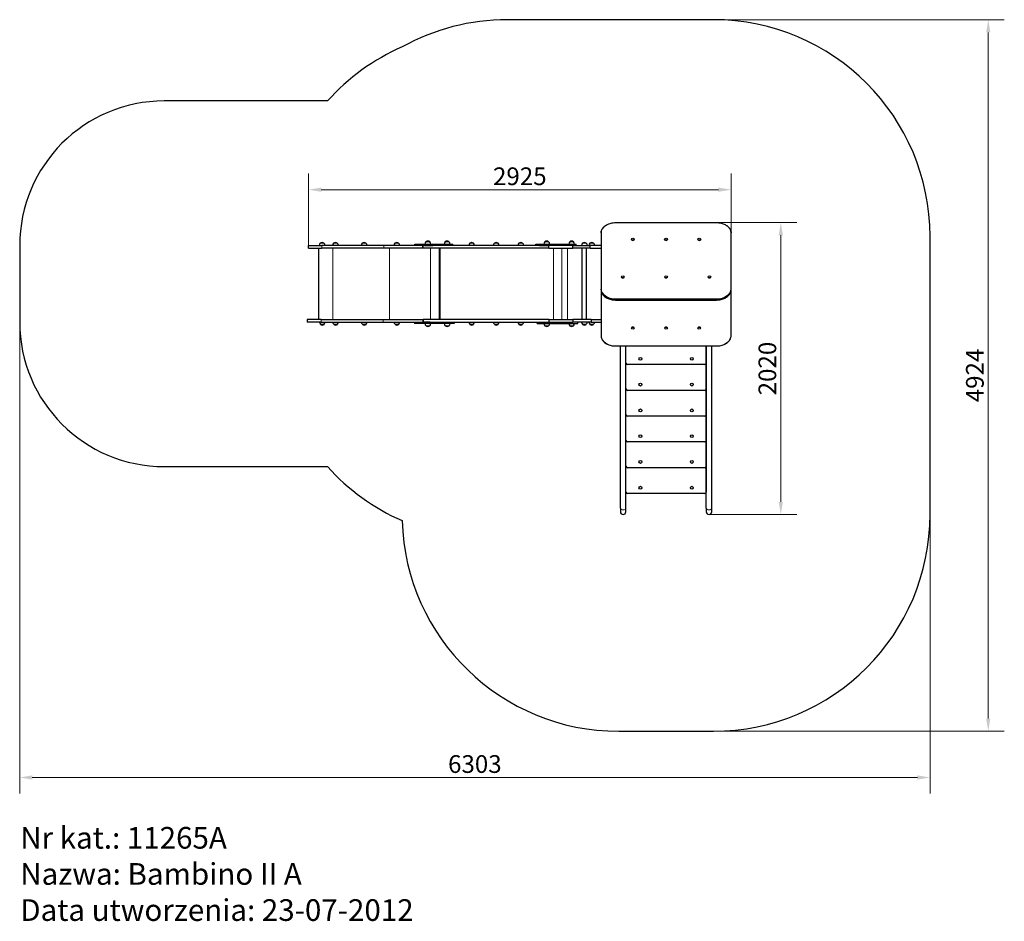
# Model space of a CAD drawing. Units: millimetres. Extents: x 2123 to 27624, y 8787 to 15064.
# Drawn here: x 2123 to 8940, y 8825 to 15064 of the extents above; entities that cross this region are included whole.
import ezdxf

# ---------------------------------------------------------------- set-up
doc = ezdxf.new("R2010")
doc.units = ezdxf.units.MM
doc.header["$LTSCALE"] = 35
for name, color, linetype, lineweight in [('Widoczne (ISO)', 7, 'Continuous', 25), ('Widoczne wąskie (ISO)', 7, 'Continuous', 15), ('Wymiar (ISO)', 151, 'Continuous', 18)]:
    doc.layers.add(name, color=color, linetype=linetype, lineweight=lineweight)
doc.styles.get("Standard").update_dxf_attribs({"font": 'tahoma.ttf'})
doc.styles.add('Tekst etykiety (ISO)', font='tahoma.ttf')
doc.dimstyles.new('Domyślne (ISO)', dxfattribs={"dimscale": 35, "dimtxt": 3.5, "dimasz": 2.5, "dimexe": 3.175, "dimexo": 0, "dimgap": 0.762, "dimtad": 1, "dimtoh": 1, "dimdec": 0, "dimrnd": 1e-08, "dimzin": 0, "dimtxsty": 'Tekst etykiety (ISO)', "dimcen": 0.09, "dimdle": 10, "dimclrd": 256, "dimclre": 256, "dimclrt": 256, "dimadec": 0, "dimazin": 0, "dimtfac": 0.714286, "dimtdec": 0, "dimtmove": 0, "dimatfit": 3, "dimfxl": 0, "dimtolj": 1, "dimtzin": 0, "dimlwd": -1, "dimlwe": -1, "dimarcsym": 0})

# ---------------------------------------------------------------- blocks, each defined once
blk = doc.blocks.new('*D6')
at = {"layer": 'Defpoints', "color": 0}
for p in [(2123.1, 12971.7), (8426, 11640.2), (8426, 9820.2)]:
    blk.add_point(p, dxfattribs=at)
at = {"layer": 'Wymiar (ISO)'}
for p, q in [((2123.1, 12971.7), (2123.1, 9709.1)), ((8426, 11640.2), (8426, 9709.1)), ((2210.6, 9820.2), (8338.5, 9820.2))]:
    blk.add_line(p, q, dxfattribs=at)
for points in [[(2210.6, 9834.8), (2210.6, 9805.6), (2123.1, 9820.2)], [(8338.5, 9834.8), (8338.5, 9805.6), (8426, 9820.2)]]:
    blk.add_solid(points, dxfattribs=at)
at = {"layer": 'Wymiar (ISO)', "insert": (5274.5, 9974.5), "char_height": 122.5, "attachment_point": 2, "style": 'Tekst etykiety (ISO)'}
blk.add_mtext('\\A1;6303', dxfattribs=at)
blk = doc.blocks.new('*D7')
at = {"layer": 'Defpoints', "color": 0}
for p in [(6926, 15064.2), (8829.2, 15064.2), (6926, 10140.2)]:
    blk.add_point(p, dxfattribs=at)
at = {"layer": 'Wymiar (ISO)'}
for p, q in [((6926, 15064.2), (8940.3, 15064.2)), ((8829.2, 10227.7), (8829.2, 14976.7)), ((6926, 10140.2), (8940.3, 10140.2))]:
    blk.add_line(p, q, dxfattribs=at)
for points in [[(8814.6, 14976.7), (8843.8, 14976.7), (8829.2, 15064.2)], [(8814.6, 10227.7), (8843.8, 10227.7), (8829.2, 10140.2)]]:
    blk.add_solid(points, dxfattribs=at)
at = {"layer": 'Wymiar (ISO)', "insert": (8675.1, 12602.2), "char_height": 122.5, "attachment_point": 2, "rotation": 90, "style": 'Tekst etykiety (ISO)'}
blk.add_mtext('\\A1;4924', dxfattribs=at)
blk = doc.blocks.new('*D8')
at = {"layer": 'Defpoints', "color": 0}
for p in [(7048.5, 13887.8), (7048.5, 13588.8), (4123.1, 13501.7)]:
    blk.add_point(p, dxfattribs=at)
at = {"layer": 'Wymiar (ISO)'}
for p, q in [((4123.1, 13501.7), (4123.1, 13999)), ((7048.5, 13588.8), (7048.5, 13999)), ((4210.6, 13887.8), (6961, 13887.8))]:
    blk.add_line(p, q, dxfattribs=at)
for points in [[(4210.6, 13902.4), (4210.6, 13873.3), (4123.1, 13887.8)], [(6961, 13902.4), (6961, 13873.3), (7048.5, 13887.8)]]:
    blk.add_solid(points, dxfattribs=at)
at = {"layer": 'Wymiar (ISO)', "insert": (5585.8, 14042.1), "char_height": 122.5, "attachment_point": 2, "style": 'Tekst etykiety (ISO)'}
blk.add_mtext('\\A1;2925', dxfattribs=at)
blk = doc.blocks.new('*D9')
at = {"layer": 'Defpoints', "color": 0}
for p in [(6948.5, 13660.1), (6896, 11640.2), (7392.9, 11640.2)]:
    blk.add_point(p, dxfattribs=at)
at = {"layer": 'Wymiar (ISO)'}
for p, q in [((6948.5, 13660.1), (7504, 13660.1)), ((7392.9, 13572.6), (7392.9, 11727.7)), ((6896, 11640.2), (7504, 11640.2))]:
    blk.add_line(p, q, dxfattribs=at)
for points in [[(7378.3, 13572.6), (7407.5, 13572.6), (7392.9, 13660.1)], [(7378.3, 11727.7), (7407.5, 11727.7), (7392.9, 11640.2)]]:
    blk.add_solid(points, dxfattribs=at)
at = {"layer": 'Wymiar (ISO)', "insert": (7238.6, 12650.2), "char_height": 122.5, "attachment_point": 2, "rotation": 90, "style": 'Tekst etykiety (ISO)'}
blk.add_mtext('\\A1;2020', dxfattribs=at)

msp = doc.modelspace()

# ---------------------------------------------------------------- linework, layer by layer
at = {"layer": 'Widoczne (ISO)'}
for p, q in [((6926, 15064.2), (5498.7, 15064.2)), ((4254.4, 14501.7), (3123.1, 14501.7)), ((6248.5, 13660.1), (6948.5, 13660.1)), ((6148.5, 13588.8), (6148.5, 13199.9)), ((7048.5, 13199.9), (7048.5, 13588.8)), ((2123.1, 13501.7), (2123.1, 12971.7)), ((4123.1, 13501.7), (4215.7, 13501.7)), ((4123.1, 13482.7), (4123.1, 13501.7)), ((4229.8, 13517.2), (4203.8, 13517.2)), ((4643.6, 13501.7), (4215.7, 13501.7)), ((4322.2, 13517.2), (4296.2, 13517.2)), ((4520.8, 13517.2), (4494.8, 13517.2)), ((4914.3, 13501.7), (4643.6, 13501.7)), ((4747, 13517.2), (4721, 13517.2)), ((4859.7, 13511.7), (5122.9, 13511.7)), ((4859.7, 13501.7), (4859.7, 13511.7)), ((4915.7, 13501.7), (4914.3, 13501.7)), ((4914.3, 13482.7), (4914.3, 13501.7)), ((4925.8, 13501.7), (4915.7, 13501.7)), ((4915.7, 13482.7), (4915.7, 13501.7)), ((4915.7, 13482.7), (4915.7, 13501.7)), ((4925.8, 13501.7), (4984, 13501.7)), ((4962.2, 13527.2), (4936.2, 13527.2)), ((5721.2, 13501.7), (4984, 13501.7)), ((5095.5, 13527.2), (5069.5, 13527.2)), ((5122.9, 13501.7), (5122.9, 13511.7)), ((5265.4, 13517.2), (5239.4, 13517.2)), ((5435.4, 13517.2), (5409.4, 13517.2)), ((5605.4, 13517.2), (5579.4, 13517.2)), ((5695.9, 13511.7), (5975.5, 13511.7)), ((5695.9, 13501.7), (5695.9, 13511.7)), ((5721.2, 13501.7), (5787.3, 13501.7)), ((5785.3, 13527.2), (5759.3, 13527.2)), ((5787.5, 13501.7), (5787.3, 13501.7)), ((5953.2, 13501.7), (5787.5, 13501.7)), ((5787.5, 13482.7), (5787.5, 13501.7)), ((5957.5, 13527.2), (5931.5, 13527.2)), ((5953.2, 13501.7), (6073.2, 13501.7)), ((5953.2, 13482.7), (5953.2, 13501.7)), ((5975.5, 13501.7), (5975.5, 13511.7)), ((6046.1, 13517.2), (6020.1, 13517.2)), ((6096.9, 13517.2), (6070.9, 13517.2)), ((6148.5, 13501.7), (6073.2, 13501.7)), ((6073.2, 13482.7), (6073.2, 13501.7)), ((6358.5, 13543.7), (6358.5, 13544.5)), ((6378.5, 13543.7), (6378.5, 13544.5)), ((6588.5, 13543.7), (6588.5, 13544.5)), ((6608.5, 13543.7), (6608.5, 13544.5)), ((6818.5, 13543.7), (6818.5, 13544.5)), ((6838.5, 13543.7), (6838.5, 13544.5)), ((8426, 11640.2), (8426, 13564.2)), ((4123.1, 13482.7), (4215.7, 13482.7)), ((4193, 13482.7), (4193, 12990.7)), ((4643.6, 13482.7), (4215.7, 13482.7)), ((4914.3, 13482.7), (4643.6, 13482.7)), ((4915.7, 13482.7), (4914.3, 13482.7)), ((5787.5, 13482.7), (4915.7, 13482.7)), ((5032.3, 13482.7), (5032.3, 12990.7)), ((5787.5, 13482.7), (5953.2, 13482.7)), ((6073.2, 13482.7), (5953.2, 13482.7)), ((6018.1, 12990.7), (6018.1, 13482.7)), ((6048.1, 12990.7), (6048.1, 13482.7)), ((6073.2, 13482.7), (6148.5, 13482.7)), ((6288.5, 13284.4), (6288.5, 13285.1)), ((6308.5, 13284.4), (6308.5, 13285.1)), ((6588.5, 13284.4), (6588.5, 13285.1)), ((6608.5, 13284.4), (6608.5, 13285.1)), ((6888.5, 13284.4), (6888.5, 13285.1)), ((6908.5, 13284.4), (6908.5, 13285.1)), ((6148.5, 13195.7), (6148.5, 13199.9)), ((6148.5, 13195.7), (6148.5, 12877.5)), ((7048.5, 13195.7), (7048.5, 13199.9)), ((7048.5, 12877.5), (7048.5, 13195.7)), ((6248.5, 13124.4), (6948.5, 13124.4)), ((4209.5, 12990.7), (4113.6, 12990.7)), ((4113.6, 12990.7), (4113.6, 12971.7)), ((4209.5, 12971.7), (4113.6, 12971.7)), ((4205.1, 12956.2), (4231.1, 12956.2)), ((4209.5, 12990.7), (4640.4, 12990.7)), ((4209.5, 12971.7), (4640.4, 12971.7)), ((4297, 12956.2), (4323, 12956.2)), ((4495.5, 12956.2), (4521.5, 12956.2)), ((4640.4, 12990.7), (4914.2, 12990.7)), ((4640.4, 12971.7), (4914.2, 12971.7)), ((4721.7, 12956.2), (4747.7, 12956.2)), ((4856, 12971.7), (4856, 12961.7)), ((5131.6, 12961.7), (4856, 12961.7)), ((4914.2, 12990.7), (4915.7, 12990.7)), ((4914.2, 12990.7), (4914.2, 12971.7)), ((4914.2, 12971.7), (4915.6, 12971.7)), ((4915.7, 12971.7), (4915.6, 12971.7)), ((5787.6, 12990.7), (4915.7, 12990.7)), ((4915.7, 12990.7), (4915.7, 12971.7)), ((4915.7, 12990.7), (4915.7, 12990.7)), ((4915.7, 12990.7), (4915.7, 12971.7)), ((4915.7, 12971.7), (4916.1, 12971.7)), ((4965.2, 12971.7), (4916.1, 12971.7)), ((4965.2, 12971.7), (5735.3, 12971.7)), ((5131.6, 12971.7), (5131.6, 12961.7)), ((5239.5, 12956.2), (5265.5, 12956.2)), ((5409.4, 12956.2), (5435.4, 12956.2)), ((5579.4, 12956.2), (5605.4, 12956.2)), ((5706.8, 12961.7), (5706.8, 12971.7)), ((5706.8, 12961.7), (5987.4, 12961.7)), ((5735.3, 12971.7), (5789.8, 12971.7)), ((5787.6, 12990.7), (5953.3, 12990.7)), ((5787.6, 12990.7), (5787.6, 12971.7)), ((5789.8, 12971.7), (5953.3, 12971.7)), ((6079.3, 12990.7), (5953.3, 12990.7)), ((5953.3, 12990.7), (5953.3, 12971.7)), ((6079.3, 12971.7), (5953.3, 12971.7)), ((5987.4, 12961.7), (5987.4, 12971.7)), ((6020.1, 12956.2), (6046.1, 12956.2)), ((6070.9, 12956.2), (6096.9, 12956.2)), ((6079.3, 12990.7), (6148.5, 12990.7)), ((6079.3, 12990.7), (6079.3, 12971.7)), ((6079.3, 12971.7), (6148.5, 12971.7)), ((4936.6, 12946.2), (4962.6, 12946.2)), ((5069.5, 12946.2), (5095.5, 12946.2)), ((5759.3, 12946.2), (5785.3, 12946.2)), ((5931.5, 12946.2), (5957.5, 12946.2)), ((6358.5, 12929.7), (6358.5, 12928.9)), ((6378.5, 12929.7), (6378.5, 12928.9)), ((6588.5, 12929.7), (6588.5, 12928.9)), ((6608.5, 12929.7), (6608.5, 12928.9)), ((6818.5, 12929.7), (6818.5, 12928.9)), ((6838.5, 12929.7), (6838.5, 12928.9)), ((6248.5, 12806.2), (6948.5, 12806.2)), ((6282, 11683.5), (6282, 12806.2)), ((6320, 11683.5), (6320, 12806.2)), ((6320.5, 12687.6), (6320.5, 12806.2)), ((6876.5, 12806.2), (6876.5, 12687.6)), ((6877, 11683.5), (6877, 12806.2)), ((6915, 11683.5), (6915, 12806.2)), ((6320.5, 12509.2), (6320.5, 12687.6)), ((6876.5, 12687.6), (6876.5, 12509.2)), ((6866.5, 12677.6), (6330.5, 12677.6)), ((6320.5, 12330.7), (6320.5, 12509.2)), ((6866.5, 12499.2), (6330.5, 12499.2)), ((6876.5, 12509.2), (6876.5, 12330.7)), ((6320.5, 12152.2), (6320.5, 12330.7)), ((6866.5, 12320.7), (6330.5, 12320.7)), ((6876.5, 12330.7), (6876.5, 12152.2)), ((6320.5, 11973.7), (6320.5, 12152.2)), ((6866.5, 12142.2), (6330.5, 12142.2)), ((6876.5, 12152.2), (6876.5, 11973.7)), ((3123.1, 11971.7), (4254.4, 11971.7)), ((6320.5, 11795.2), (6320.5, 11973.7)), ((6866.5, 11963.7), (6330.5, 11963.7)), ((6876.5, 11973.7), (6876.5, 11795.2)), ((6866.5, 11785.2), (6330.5, 11785.2)), ((6282, 11683.5), (6282, 11659.2)), ((6320, 11659.2), (6320, 11683.5)), ((6877, 11683.5), (6877, 11659.2)), ((6915, 11659.2), (6915, 11683.5)), ((6270.4, 10140.2), (6926, 10140.2))]:
    msp.add_line(p, q, dxfattribs=at)
for centre in [(6420.5, 12717.6), (6776.5, 12717.6), (6420.5, 12539.2), (6776.5, 12539.2), (6420.5, 12360.7), (6776.5, 12360.7), (6420.5, 12182.2), (6776.5, 12182.2), (6420.5, 12003.7), (6776.5, 12003.7), (6420.5, 11825.2), (6776.5, 11825.2)]:
    msp.add_circle(centre, 10, dxfattribs=at)
for centre, radius, start, end in [((5498.7, 13564.2), 1500, 90, 119.02475), ((6926, 13564.2), 1500, 0, 90), ((5372.5, 13501.7), 1500, 113.64088, 138.18969), ((3123.1, 13501.7), 1000, 90, 180), ((4218.8, 13501.1), 22, 132.95665, 178.43425), ((4204.8, 13516.8), 1, 131.32458, 153.53206), ((4218, 13501.7), 21, 93.29354, 131.32458), ((4215.6, 13501.7), 21, 48.67542, 86.70646), ((4228.8, 13516.8), 1, 26.46794, 48.67542), ((4214.8, 13501.1), 22, 1.56575, 47.04335), ((4311.2, 13501.1), 22, 132.95665, 178.43425), ((4297.2, 13516.8), 1, 131.32458, 153.53206), ((4310.4, 13501.7), 21, 93.29354, 131.32458), ((4308, 13501.7), 21, 48.67542, 86.70646), ((4321.2, 13516.8), 1, 26.46794, 48.67542), ((4307.2, 13501.1), 22, 1.56575, 47.04335), ((4509.8, 13501.1), 22, 132.95665, 178.43425), ((4495.8, 13516.8), 1, 131.32458, 153.53206), ((4509, 13501.7), 21, 93.29354, 131.32458), ((4506.6, 13501.7), 21, 48.67542, 86.70646), ((4519.8, 13516.8), 1, 26.46794, 48.67542), ((4505.8, 13501.1), 22, 1.56575, 47.04335), ((4736, 13501.1), 22, 132.95665, 178.43425), ((4722, 13516.8), 1, 131.32458, 153.53206), ((4735.2, 13501.7), 21, 93.29354, 131.32458), ((4732.8, 13501.7), 21, 48.67542, 86.70646), ((4746, 13516.8), 1, 26.46794, 48.67542), ((4732, 13501.1), 22, 1.56575, 47.04335), ((4951.2, 13511.1), 22, 132.95665, 178.43425), ((4937.2, 13526.8), 1, 131.32458, 153.53206), ((4950.4, 13511.7), 21, 93.29354, 131.32458), ((4948, 13511.7), 21, 48.67542, 86.70646), ((4961.2, 13526.8), 1, 26.46794, 48.67542), ((4947.2, 13511.1), 22, 1.56575, 47.04335), ((5084.5, 13511.1), 22, 132.95665, 178.43425), ((5070.5, 13526.8), 1, 131.32458, 153.53206), ((5083.7, 13511.7), 21, 93.29354, 131.32458), ((5081.3, 13511.7), 21, 48.67542, 86.70646), ((5094.5, 13526.8), 1, 26.46794, 48.67542), ((5080.5, 13511.1), 22, 1.56575, 47.04335), ((5254.4, 13501.1), 22, 132.95665, 178.43425), ((5240.4, 13516.8), 1, 131.32458, 153.53206), ((5253.7, 13501.7), 21, 93.29354, 131.32458), ((5251.2, 13501.7), 21, 48.67542, 86.70646), ((5264.4, 13516.8), 1, 26.46794, 48.67542), ((5250.5, 13501.1), 22, 1.56575, 47.04335), ((5424.4, 13501.1), 22, 132.95665, 178.43425), ((5410.4, 13516.8), 1, 131.32458, 153.53206), ((5423.6, 13501.7), 21, 93.29354, 131.32458), ((5421.2, 13501.7), 21, 48.67542, 86.70646), ((5434.4, 13516.8), 1, 26.46794, 48.67542), ((5420.4, 13501.1), 22, 1.56575, 47.04335), ((5594.4, 13501.1), 22, 132.95665, 178.43425), ((5580.4, 13516.8), 1, 131.32458, 153.53206), ((5593.6, 13501.7), 21, 93.29354, 131.32458), ((5591.2, 13501.7), 21, 48.67542, 86.70646), ((5604.4, 13516.8), 1, 26.46794, 48.67542), ((5590.4, 13501.1), 22, 1.56575, 47.04335), ((5774.3, 13511.1), 22, 132.95665, 178.43425), ((5760.3, 13526.8), 1, 131.32458, 153.53206), ((5773.5, 13511.7), 21, 93.29354, 131.32458), ((5771.1, 13511.7), 21, 48.67542, 86.70646), ((5784.3, 13526.8), 1, 26.46794, 48.67542), ((5770.3, 13511.1), 22, 1.56575, 47.04335), ((5946.4, 13511.1), 22, 132.95665, 178.43425), ((5932.5, 13526.8), 1, 131.32458, 153.53206), ((5945.7, 13511.7), 21, 93.29354, 131.32458), ((5943.2, 13511.7), 21, 48.67542, 86.70646), ((5956.5, 13526.8), 1, 26.46794, 48.67542), ((5942.5, 13511.1), 22, 1.56575, 47.04335), ((6035, 13501.1), 22, 132.95665, 178.43425), ((6021.1, 13516.8), 1, 131.32458, 153.53206), ((6034.3, 13501.7), 21, 93.29354, 131.32458), ((6031.9, 13501.7), 21, 48.67542, 86.70646), ((6045.1, 13516.8), 1, 26.46794, 48.67542), ((6031.1, 13501.1), 22, 1.56575, 47.04335), ((6085.9, 13501.1), 22, 132.95665, 178.43425), ((6071.9, 13516.8), 1, 131.32458, 153.53206), ((6085.1, 13501.7), 21, 93.29354, 131.32458), ((6082.7, 13501.7), 21, 48.67542, 86.70646), ((6095.9, 13516.8), 1, 26.46794, 48.67542), ((6081.9, 13501.1), 22, 1.56575, 47.04335), ((3123.1, 12971.7), 1000, 180, 270), ((4220.1, 12972.3), 22, 181.56575, 227.04335), ((4206.1, 12956.6), 1, 206.46794, 228.67542), ((4219.3, 12971.7), 21, 228.67542, 266.70646), ((4216.9, 12971.7), 21, 273.29354, 311.32458), ((4230.1, 12956.6), 1, 311.32458, 333.53206), ((4216.1, 12972.3), 22, 312.95665, 358.43425), ((4312, 12972.3), 22, 181.56575, 227.04335), ((4298, 12956.6), 1, 206.46794, 228.67542), ((4311.2, 12971.7), 21, 228.67542, 266.70646), ((4308.8, 12971.7), 21, 273.29354, 311.32458), ((4322, 12956.6), 1, 311.32458, 333.53206), ((4308, 12972.3), 22, 312.95665, 358.43425), ((4510.5, 12972.3), 22, 181.56575, 227.04335), ((4496.5, 12956.6), 1, 206.46794, 228.67542), ((4509.7, 12971.7), 21, 228.67542, 266.70646), ((4507.3, 12971.7), 21, 273.29354, 311.32458), ((4520.5, 12956.6), 1, 311.32458, 333.53206), ((4506.6, 12972.3), 22, 312.95665, 358.43425), ((4736.7, 12972.3), 22, 181.56575, 227.04335), ((4722.7, 12956.6), 1, 206.46794, 228.67542), ((4735.9, 12971.7), 21, 228.67542, 266.70646), ((4733.5, 12971.7), 21, 273.29354, 311.32458), ((4746.7, 12956.6), 1, 311.32458, 333.53206), ((4732.7, 12972.3), 22, 312.95665, 358.43425), ((4951.6, 12962.3), 22, 181.56575, 227.04335), ((4947.6, 12962.3), 22, 312.95665, 358.43425), ((5084.5, 12962.3), 22, 181.56575, 227.04335), ((5080.5, 12962.3), 22, 312.95665, 358.43425), ((5254.4, 12972.3), 22, 181.56575, 227.04335), ((5240.5, 12956.6), 1, 206.46794, 228.67542), ((5253.7, 12971.7), 21, 228.67542, 266.70646), ((5251.3, 12971.7), 21, 273.29354, 311.32458), ((5264.5, 12956.6), 1, 311.32458, 333.53206), ((5250.5, 12972.3), 22, 312.95665, 358.43425), ((5424.4, 12972.3), 22, 181.56575, 227.04335), ((5410.4, 12956.6), 1, 206.46794, 228.67542), ((5423.7, 12971.7), 21, 228.67542, 266.70646), ((5421.2, 12971.7), 21, 273.29354, 311.32458), ((5434.4, 12956.6), 1, 311.32458, 333.53206), ((5420.5, 12972.3), 22, 312.95665, 358.43425), ((5594.4, 12972.3), 22, 181.56575, 227.04335), ((5580.4, 12956.6), 1, 206.46794, 228.67542), ((5593.6, 12971.7), 21, 228.67542, 266.70646), ((5591.2, 12971.7), 21, 273.29354, 311.32458), ((5604.4, 12956.6), 1, 311.32458, 333.53206), ((5590.4, 12972.3), 22, 312.95665, 358.43425), ((5774.3, 12962.3), 22, 181.56575, 227.04335), ((5770.4, 12962.3), 22, 312.95665, 358.43425), ((5946.4, 12962.3), 22, 181.56575, 227.04335), ((5942.5, 12962.3), 22, 312.95665, 358.43425), ((6035, 12972.3), 22, 181.56575, 227.04335), ((6021.1, 12956.6), 1, 206.46794, 228.67542), ((6034.3, 12971.7), 21, 228.67542, 266.70646), ((6031.9, 12971.7), 21, 273.29354, 311.32458), ((6045.1, 12956.6), 1, 311.32458, 333.53206), ((6031.1, 12972.3), 22, 312.95665, 358.43425), ((6085.9, 12972.3), 22, 181.56575, 227.04335), ((6071.9, 12956.6), 1, 206.46794, 228.67542), ((6085.1, 12971.7), 21, 228.67542, 266.70646), ((6082.7, 12971.7), 21, 273.29354, 311.32458), ((6095.9, 12956.6), 1, 311.32458, 333.53206), ((6081.9, 12972.3), 22, 312.95665, 358.43425), ((4937.6, 12946.6), 1, 206.46794, 228.67542), ((4950.8, 12961.7), 21, 228.67542, 266.70646), ((4948.4, 12961.7), 21, 273.29354, 311.32458), ((4961.6, 12946.6), 1, 311.32458, 333.53206), ((5070.5, 12946.6), 1, 206.46794, 228.67542), ((5083.7, 12961.7), 21, 228.67542, 266.70646), ((5081.3, 12961.7), 21, 273.29354, 311.32458), ((5094.5, 12946.6), 1, 311.32458, 333.53206), ((5760.3, 12946.6), 1, 206.46794, 228.67542), ((5773.6, 12961.7), 21, 228.67542, 266.70646), ((5771.1, 12961.7), 21, 273.29354, 311.32458), ((5784.3, 12946.6), 1, 311.32458, 333.53206), ((5932.5, 12946.6), 1, 206.46794, 228.67542), ((5945.7, 12961.7), 21, 228.67542, 266.70646), ((5943.2, 12961.7), 21, 273.29354, 311.32458), ((5956.5, 12946.6), 1, 311.32458, 333.53206), ((6330.5, 12687.6), 10, 180, 270), ((6866.5, 12687.6), 10, 270, 0), ((6330.5, 12509.2), 10, 180, 270), ((6866.5, 12509.2), 10, 270, 0), ((6330.5, 12330.7), 10, 180, 270), ((6866.5, 12330.7), 10, 270, 0), ((6330.5, 12152.2), 10, 180, 270), ((6866.5, 12152.2), 10, 270, 0), ((5372.5, 12971.7), 1500, 221.81031, 246.35914), ((6330.5, 11973.7), 10, 180, 270), ((6866.5, 11973.7), 10, 270, 0), ((6330.5, 11795.2), 10, 180, 270), ((6866.5, 11795.2), 10, 270, 0), ((6301, 11659.2), 19, 180, 0), ((6896, 11659.2), 19, 180, 0), ((6270.4, 11640.2), 1500, 181.62801, 270), ((6926, 11640.2), 1500, 270, 0)]:
    msp.add_arc(centre, radius, start, end, dxfattribs=at)
for centre, major_axis in [((6368.5, 13544.5), (-10, 0)), ((6598.5, 13544.5), (-10, 0)), ((6828.5, 13544.5), (-10, 0)), ((6298.5, 13285.1), (-10, 0)), ((6598.5, 13285.1), (-10, 0)), ((6898.5, 13285.1), (-10, 0)), ((6368.5, 12928.9), (10, 0)), ((6598.5, 12928.9), (10, 0)), ((6828.5, 12928.9), (10, 0))]:
    msp.add_ellipse(centre, major_axis=major_axis, ratio=0.707107, dxfattribs=at)
for centre, major_axis in [((6368.5, 13543.7), (-10, 0)), ((6598.5, 13543.7), (-10, 0)), ((6828.5, 13543.7), (-10, 0)), ((6298.5, 13284.4), (-10, 0)), ((6598.5, 13284.4), (-10, 0)), ((6898.5, 13284.4), (-10, 0)), ((6368.5, 12929.7), (10, 0)), ((6598.5, 12929.7), (10, 0)), ((6828.5, 12929.7), (10, 0))]:
    msp.add_ellipse(centre, major_axis=major_axis, ratio=0.707107, start_param=0, end_param=3.141593, dxfattribs=at)
for points, knots in [([(6148.5, 13588.8), (6148.5, 13596.4), (6150.2, 13603.9), (6156.7, 13618.2), (6161.6, 13625), (6174, 13637), (6181.5, 13642.3), (6198.4, 13651), (6207.8, 13654.4), (6227.6, 13659), (6238, 13660.1), (6248.4, 13660.1), (6248.5, 13660.1), (6248.5, 13660.1)], [4.712389, 4.712389, 4.712389, 4.712389, 5.026177, 5.026177, 5.340336, 5.340336, 5.654496, 5.654496, 5.968655, 5.968655, 6.282814, 6.282814, 6.283185, 6.283185, 6.283185, 6.283185]), ([(6948.5, 13660.1), (6958.9, 13660.1), (6969.3, 13659), (6989.1, 13654.4), (6998.5, 13651), (7015.4, 13642.3), (7023, 13637), (7035.3, 13625), (7040.2, 13618.2), (7046.8, 13603.9), (7048.5, 13596.4), (7048.5, 13588.8)], [0, 0, 0, 0, 0.314159, 0.314159, 0.628319, 0.628319, 0.942478, 0.942478, 1.256637, 1.256637, 1.570796, 1.570796, 1.570796, 1.570796]), ([(6148.5, 13195.7), (6148.5, 13188.1), (6150.2, 13180.6), (6156.7, 13166.3), (6161.6, 13159.6), (6174, 13147.5), (6181.5, 13142.2), (6198.4, 13133.5), (6207.8, 13130.1), (6227.6, 13125.6), (6238, 13124.4), (6248.4, 13124.4), (6248.5, 13124.4), (6248.5, 13124.4)], [1.570796, 1.570796, 1.570796, 1.570796, 1.884585, 1.884585, 2.198744, 2.198744, 2.512903, 2.512903, 2.827062, 2.827062, 3.141222, 3.141222, 3.141593, 3.141593, 3.141593, 3.141593]), ([(6948.5, 13124.4), (6958.9, 13124.4), (6969.3, 13125.6), (6989.1, 13130.1), (6998.5, 13133.5), (7015.4, 13142.2), (7023, 13147.5), (7035.3, 13159.5), (7040.2, 13166.3), (7046.8, 13180.6), (7048.5, 13188.1), (7048.5, 13195.7)], [3.141593, 3.141593, 3.141593, 3.141593, 3.455752, 3.455752, 3.769911, 3.769911, 4.08407, 4.08407, 4.39823, 4.39823, 4.712389, 4.712389, 4.712389, 4.712389]), ([(6148.5, 12877.5), (6148.5, 12869.9), (6150.2, 12862.4), (6156.7, 12848.1), (6161.6, 12841.4), (6174, 12829.3), (6181.5, 12824), (6198.4, 12815.3), (6207.8, 12811.9), (6227.6, 12807.4), (6238, 12806.2), (6248.4, 12806.2), (6248.5, 12806.2), (6248.5, 12806.2)], [4.712389, 4.712389, 4.712389, 4.712389, 5.026177, 5.026177, 5.340336, 5.340336, 5.654496, 5.654496, 5.968655, 5.968655, 6.282814, 6.282814, 6.283185, 6.283185, 6.283185, 6.283185]), ([(6948.5, 12806.2), (6958.9, 12806.2), (6969.3, 12807.4), (6989.1, 12811.9), (6998.5, 12815.3), (7015.4, 12824), (7023, 12829.3), (7035.3, 12841.4), (7040.2, 12848.1), (7046.8, 12862.4), (7048.5, 12869.9), (7048.5, 12877.5)], [0, 0, 0, 0, 0.314159, 0.314159, 0.628319, 0.628319, 0.942478, 0.942478, 1.256637, 1.256637, 1.570796, 1.570796, 1.570796, 1.570796])]:
    msp.add_open_spline(points, degree=3, knots=knots, dxfattribs=at)
at = {"layer": 'Widoczne wąskie (ISO)'}
for p, q in [((6248.5, 13660.1), (6248.5, 13659.6)), ((6248.5, 13659.6), (6948.5, 13659.6)), ((6948.5, 13660.1), (6948.5, 13659.6)), ((6150.5, 13201.3), (6150.5, 13590.3)), ((7046.5, 13590.3), (7046.5, 13201.3)), ((4204.1, 13517.5), (4229.5, 13517.5)), ((4215.7, 13482.7), (4215.7, 13501.7)), ((4296.6, 13517.5), (4321.9, 13517.5)), ((4495.1, 13517.5), (4520.4, 13517.5)), ((4643.6, 13482.7), (4643.6, 13501.7)), ((4721.3, 13517.5), (4746.7, 13517.5)), ((4936.5, 13527.5), (4961.9, 13527.5)), ((5069.8, 13527.5), (5095.1, 13527.5)), ((5239.8, 13517.5), (5265.1, 13517.5)), ((5409.8, 13517.5), (5435.1, 13517.5)), ((5579.8, 13517.5), (5605.1, 13517.5)), ((5759.6, 13527.5), (5785, 13527.5)), ((5931.8, 13527.5), (5957.1, 13527.5)), ((6020.4, 13517.5), (6045.7, 13517.5)), ((6071.3, 13517.5), (6096.6, 13517.5)), ((4291, 13482.7), (4291, 12990.7)), ((4683.6, 13482.7), (4683.6, 12990.7)), ((4967.4, 13482.7), (4967.4, 12990.7)), ((5028, 13482.7), (5028, 12990.7)), ((5819.4, 13482.7), (5819.4, 12990.7)), ((5876.7, 13482.7), (5876.7, 12990.7)), ((5915.1, 13482.7), (5915.1, 12990.7)), ((6150.5, 12876.1), (6150.5, 13181.5)), ((7046.5, 13181.5), (7046.5, 12876.1)), ((6248.5, 13129.2), (6248.5, 13132)), ((6948.5, 13132), (6248.5, 13132)), ((6248.5, 13129.2), (6948.5, 13129.2)), ((6248.5, 13125), (6248.5, 13129.2)), ((6248.5, 13125), (6248.5, 13124.4)), ((6948.5, 13125), (6248.5, 13125)), ((6948.5, 13129.2), (6948.5, 13132)), ((6948.5, 13125), (6948.5, 13129.2)), ((6948.5, 13125), (6948.5, 13124.4)), ((4230.8, 12955.9), (4205.5, 12955.9)), ((4209.5, 12990.7), (4209.5, 12971.7)), ((4322.7, 12955.9), (4297.4, 12955.9)), ((4521.2, 12955.9), (4495.9, 12955.9)), ((4640.4, 12990.7), (4640.4, 12971.7)), ((4747.4, 12955.9), (4722.1, 12955.9)), ((5265.1, 12955.9), (5239.8, 12955.9)), ((5435.1, 12955.9), (5409.8, 12955.9)), ((5605.1, 12955.9), (5579.8, 12955.9)), ((6045.7, 12955.9), (6020.4, 12955.9)), ((6096.6, 12955.9), (6071.3, 12955.9)), ((4962.3, 12945.9), (4936.9, 12945.9)), ((5095.1, 12945.9), (5069.8, 12945.9)), ((5785, 12945.9), (5759.7, 12945.9)), ((5957.1, 12945.9), (5931.8, 12945.9)), ((6248.5, 12806.8), (6248.5, 12806.2)), ((6948.5, 12806.8), (6248.5, 12806.8)), ((6948.5, 12806.2), (6948.5, 12806.8))]:
    msp.add_line(p, q, dxfattribs=at)
for centre, major_axis, ratio, start_param, end_param in [((6248.5, 13590.3), (-98, 0), 0.707107, 4.712389, 6.283185), ((6948.5, 13590.3), (98, 0), 0.707107, 0, 1.570796), ((6150.5, 13588.8), (-2, 0), 0.707107, 4.712389, 6.283185), ((7046.5, 13588.8), (2, 0), 0.707107, 0, 1.570796), ((6150.5, 13199.9), (-2, 0), 0.707107, 4.712389, 6.283185), ((6248.5, 13199.9), (-100, 0), 0.707107, 0, 1.570796), ((6248.5, 13195.7), (-100, 0), 0.707107, 0, 1.570796), ((6248.5, 13201.3), (-98, 0), 0.707107, 0, 1.570796), ((6948.5, 13201.3), (98, 0), 0.707107, 4.712389, 6.283185), ((6948.5, 13199.9), (100, 0), 0.707107, 4.712389, 6.283185), ((6948.5, 13195.7), (100, 0), 0.707107, 4.712389, 6.283185), ((7046.5, 13199.9), (2, 0), 0.707107, 0, 1.570796), ((6150.5, 12877.5), (-2, 0), 0.707107, 0, 1.570796), ((6248.5, 12876.1), (-98, 0), 0.707107, 0, 1.570796), ((6948.5, 12876.1), (98, 0), 0.707107, 4.712389, 6.283185), ((7046.5, 12877.5), (2, 0), 0.707107, 4.712389, 6.283185), ((6301, 11683.5), (19, 0), 0.642788, 3.141593, 6.283185), ((6896, 11683.5), (19, 0), 0.642788, 3.141593, 6.283185)]:
    msp.add_ellipse(centre, major_axis=major_axis, ratio=ratio, start_param=start_param, end_param=end_param, dxfattribs=at)

# ---------------------------------------------------------------- texts
at = {"insert": (2127.1, 9477.8), "char_height": 150, "attachment_point": 1}
msp.add_mtext_dynamic_manual_height_columns('Nr kat.: 11265A\\PNazwa: Bambino II A\\PData utworzenia: 23-07-2012', width=6822.133, gutter_width=1, heights=[0], dxfattribs=at)

# ---------------------------------------------------------------- dimensions: what is measured, and where the dimension line sits
at = {"layer": 'Wymiar (ISO)'}
for base, p1, p2, angle, picture, middle in [((8829.2, 15064.2), (6926, 10140.2), (6926, 15064.2), 270, '*D7', (8829.2, 12602.2)), ((7048.5, 13887.8), (4123.1, 13501.7), (7048.5, 13588.8), 180, '*D8', (5585.8, 13887.8)), ((7392.9, 11640.2), (6948.5, 13660.1), (6896, 11640.2), 90, '*D9', (7392.9, 12650.2))]:
    dim = msp.add_linear_dim(base=base, p1=p1, p2=p2, angle=angle, dimstyle='Domyślne (ISO)', override={"dimtoh": 0, "dimdec": 0, "dimtp": 0, "dimtm": 0, "dimtdec": 0, "dimtofl": 0, "dimatfit": 1}, dxfattribs=at)
    dim.commit()
    dim.dimension.update_dxf_attribs({"geometry": picture, "text_midpoint": middle, "dimtype": 160})
dim = msp.add_linear_dim(base=(8426, 9820.2), p1=(2123.1, 12971.7), p2=(8426, 11640.2), dimstyle='Domyślne (ISO)', override={"dimtoh": 0, "dimdec": 0, "dimtp": 0, "dimtm": 0, "dimtdec": 0, "dimtofl": 0, "dimatfit": 1}, dxfattribs=at)
dim.commit()
dim.dimension.update_dxf_attribs({"geometry": '*D6', "text_midpoint": (5274.5, 9820.2), "dimtype": 160})

doc.saveas('drawing.dxf')
